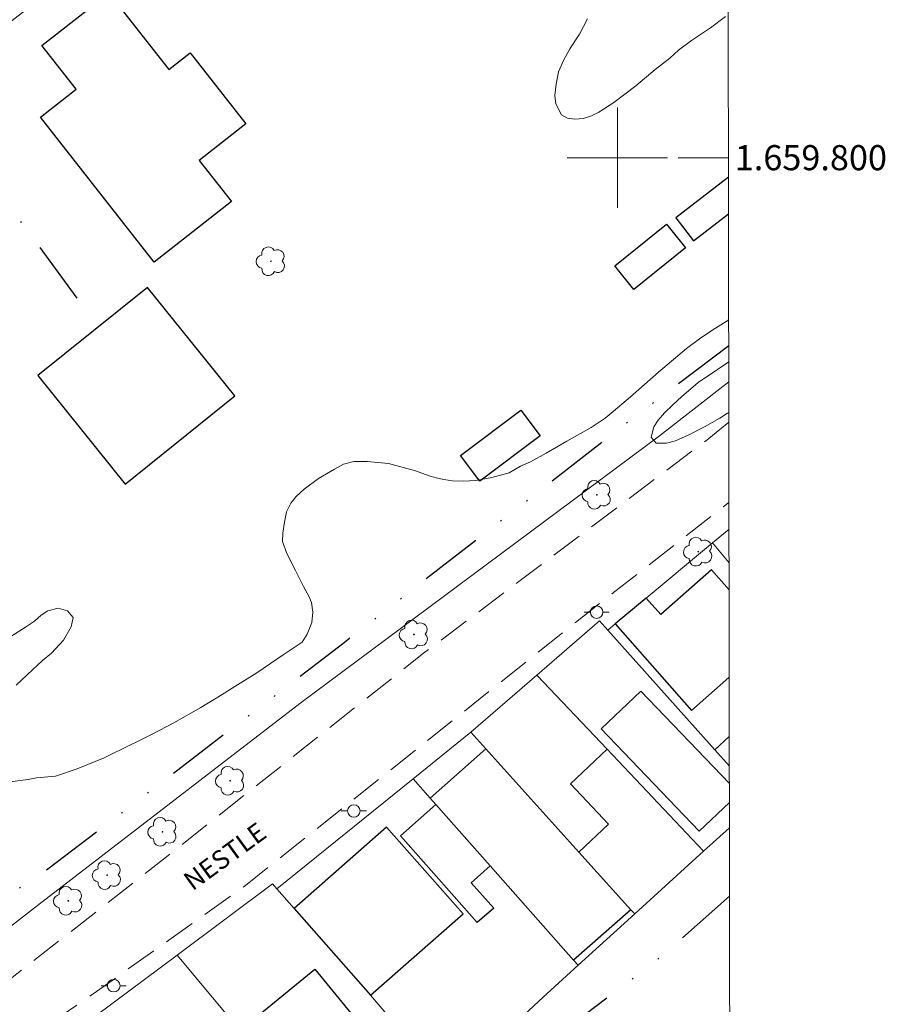
# Model space of a CAD drawing. Units: metres. Extents: x 283611 to 284126, y 1659378 to 1659945.
# Drawn here: x 284052 to 284121, y 1659733 to 1659811 of the extents above; entities that cross this region are included whole.
import ezdxf
from ezdxf.enums import TextEntityAlignment as Align

# ---------------------------------------------------------------- set-up
doc = ezdxf.new("R2010")
doc.units = ezdxf.units.M
doc.header["$MEASUREMENT"] = 0
doc.linetypes.add('DIVIDE', pattern=[1.25, 0.5, -0.25, 0, -0.25, 0, -0.25])
doc.linetypes.add('HIDDEN', pattern=[0.375, 0.25, -0.125])
for name, color, linetype, lineweight in [('Articulacao', 7, 'Continuous', 18), ('Cerca', 8, 'Cerca', 20), ('Coordenadas', 7, 'Continuous', 9), ('Edificacoes', 7, 'Continuous', 30), ('Malha_Coordenadas', 7, 'Continuous', 15), ('Muro_Grade', 8, 'Continuous', 20), ('Nao_Pavimentada_S_Mfio', 10, 'HIDDEN', 15), ('Poste', 7, 'Continuous', 9), ('Topon_de_Vias', 7, 'Continuous', 9), ('Vala', 5, 'DIVIDE', 25)]:
    doc.layers.add(name, color=color, linetype=linetype, lineweight=lineweight)
doc.layers.add('Arvores_Isoladas', color=7, linetype='Continuous', lineweight=18, true_color=0x00ff33)
doc.layers.add('Curvas_Intermediarias', color=7, linetype='Continuous', lineweight=9, true_color=0x783c14)
doc.styles.add('Arial', font='arial.ttf', dxfattribs={"height": 1.5})
doc.styles.get("Standard").update_dxf_attribs({"font": 'arial.ttf'})
doc.linetypes.add('Cerca', pattern='A,10,0,["X",Standard,S=1,R=0,X=0,Y=-0.5],0.1', length=10.1)

# ---------------------------------------------------------------- blocks, each defined once
blk = doc.blocks.new('Poste')
at = {"layer": 'Poste'}
for points in [[(-0.5, 0), (-1, 0)], [(0.5, 0), (1, 0)]]:
    blk.add_lwpolyline(points, dxfattribs=at)
blk.add_lwpolyline([(0, 0.5, 1), (0, -0.5, 1)], format="xyb", close=True, dxfattribs=at)
blk = doc.blocks.new('Arvore')
at = {"layer": 'Arvores_Isoladas'}
blk.add_lwpolyline([(-0.718, 0.493, 0.872324), (-0.722, -0.551, 0.862983), (0.284, -0.827, 0.900105), (0.89, 0.029, 0.863155), (0.262, 0.861, 0.882486)], format="xyb", close=True, dxfattribs=at)
blk.add_circle((0, 0), 0.0286, dxfattribs=at)

msp = doc.modelspace()

# ---------------------------------------------------------------- linework, layer by layer
at = {"layer": 'Articulacao', "flags": 128}
msp.add_lwpolyline([(283627.085, 1659937.379), (284108.642, 1659938.087), (284109.444, 1659383.811), (283627.911, 1659383.103), (283627.085, 1659937.379)], close=True, dxfattribs=at)
at = {"layer": 'Cerca', "flags": 128}
msp.add_lwpolyline([(284079.155, 1659719.475), (284064.946, 1659736.491)], dxfattribs=at)
at = {"layer": 'Curvas_Intermediarias', "flags": 128}
for points, elevation in [([(284097.627, 1659811.069), (284096.973, 1659809.836), (284096.221, 1659808.666), (284095.703, 1659807.726), (284095.302, 1659806.834), (284095.116, 1659805.851), (284095.011, 1659804.961), (284095.104, 1659804.278), (284095.559, 1659803.404), (284096.032, 1659803.154), (284096.606, 1659803.054), (284097.298, 1659803.118), (284097.927, 1659803.333), (284098.512, 1659803.631), (284099.708, 1659804.388), (284101.47, 1659805.71), (284103.017, 1659807.024), (284104.161, 1659807.927), (284104.852, 1659808.565), (284105.908, 1659809.334), (284107.418, 1659810.337), (284108.61, 1659811.253)], 12), ([(284051.644, 1659750.304), (284053.093, 1659750.481), (284053.764, 1659750.619), (284055.275, 1659750.737), (284056.998, 1659751.339), (284059.15, 1659752.215), (284061.177, 1659753.209), (284061.848, 1659753.541), (284062.962, 1659754.1), (284064.699, 1659755.003), (284066.836, 1659756.22), (284068.547, 1659757.259), (284069.544, 1659757.875), (284071.288, 1659758.979), (284073.395, 1659760.397), (284074.905, 1659761.429), (284075.307, 1659762.048), (284075.668, 1659762.974), (284075.762, 1659763.816), (284075.64, 1659764.581), (284075.437, 1659765.076), (284075.017, 1659765.851), (284074.369, 1659767.117), (284073.695, 1659768.473), (284073.348, 1659769.44), (284073.377, 1659770.097), (284073.489, 1659770.981), (284073.667, 1659771.794), (284073.992, 1659772.481), (284074.424, 1659773.022), (284075.076, 1659773.606), (284076.197, 1659774.443), (284077.49, 1659775.189), (284078.201, 1659775.593), (284079.008, 1659775.794), (284080.091, 1659775.8), (284081.767, 1659775.64), (284083.933, 1659775.072), (284085.027, 1659774.672), (284085.581, 1659774.495), (284086.169, 1659774.368), (284086.873, 1659774.277), (284087.713, 1659774.241), (284088.726, 1659774.283), (284090.006, 1659774.518), (284091.37, 1659774.91), (284092.275, 1659775.43), (284093.07, 1659775.775), (284094.317, 1659776.456), (284095.969, 1659777.418), (284097.897, 1659778.504), (284099.029, 1659779.26), (284099.656, 1659779.778), (284101.029, 1659780.955), (284103.263, 1659782.909), (284105.494, 1659784.798), (284106.545, 1659785.571), (284107.59, 1659786.298), (284108.86, 1659787.078)], 11), ([(284108.865, 1659783.73), (284107.974, 1659783.136), (284106.42, 1659782.098), (284105.845, 1659781.579), (284105.134, 1659780.981), (284104.402, 1659780.322), (284103.754, 1659779.672), (284103.252, 1659779.09), (284102.886, 1659778.57), (284102.69, 1659777.746), (284103.076, 1659777.255), (284103.894, 1659777.274), (284104.616, 1659777.457), (284105.643, 1659777.91), (284106.929, 1659778.578), (284108.142, 1659779.263), (284108.754, 1659779.649), (284108.871, 1659779.715)], 11), ([(284051.71, 1659761.867), (284052.875, 1659762.619), (284053.593, 1659763.077), (284054.128, 1659763.57), (284054.663, 1659763.901), (284055.477, 1659764.125), (284056.233, 1659763.901), (284056.675, 1659763.39), (284056.526, 1659762.63), (284055.9, 1659761.578), (284054.948, 1659760.536), (284054.223, 1659759.969), (284053.432, 1659759.218), (284052.136, 1659757.989)], 11)]:
    msp.add_lwpolyline(points, dxfattribs=dict(at, elevation=elevation))
at = {"layer": 'Edificacoes', "flags": 128}
for points in [[(284063.124, 1659791.687), (284054.075, 1659803.225), (284056.912, 1659805.45), (284054.177, 1659808.939), (284059.513, 1659813.123), (284064.295, 1659807.025), (284065.998, 1659808.361), (284070.432, 1659802.707), (284066.704, 1659799.783), (284069.272, 1659796.508)], [(284105.425, 1659792.82), (284101.315, 1659789.499), (284099.785, 1659791.393), (284103.898, 1659794.711)], [(284062.582, 1659789.673), (284053.855, 1659782.644), (284060.821, 1659773.994), (284069.549, 1659781.024)], [(284087.504, 1659776.292), (284092.302, 1659779.897), (284093.843, 1659777.845), (284089.045, 1659774.241)], [(284089.876, 1659743.597), (284085.552, 1659748.481), (284085.089, 1659749.004), (284089.52, 1659752.926), (284096.932, 1659744.702), (284101.066, 1659740.115), (284096.512, 1659736.101)], [(284101.375, 1659739.774), (284106.865, 1659744.763), (284099.175, 1659752.887), (284096.267, 1659750.135), (284099.293, 1659746.937), (284096.932, 1659744.702), (284101.066, 1659740.115)], [(284085.552, 1659748.481), (284089.876, 1659743.597), (284088.368, 1659742.262), (284090.153, 1659740.245), (284088.84, 1659739.083), (284082.732, 1659745.984)], [(284074.266, 1659740.217), (284080.35, 1659733.304), (284087.71, 1659739.781), (284081.627, 1659746.694)], [(284075.924, 1659735.371), (284081.776, 1659728.215), (284076.803, 1659724.148), (284070.951, 1659731.304)]]:
    msp.add_lwpolyline(points, close=True, dxfattribs=at)
for points in [[(284108.844, 1659798.44), (284104.662, 1659795.204), (284106.069, 1659793.383)], [(284106.069, 1659793.383), (284108.848, 1659795.53)], [(284108.891, 1659765.59), (284107.499, 1659767.167), (284103.468, 1659763.61), (284102.301, 1659764.932), (284099.831, 1659762.869), (284105.909, 1659755.982)], [(284105.909, 1659755.982), (284108.879, 1659758.603), (284108.902, 1659758.577)], [(284106.505, 1659746.354), (284098.704, 1659754.506), (284101.863, 1659757.528), (284108.914, 1659750.16)], [(284108.912, 1659751.545), (284107.743, 1659752.852), (284108.908, 1659753.894)], [(284108.916, 1659748.661), (284106.505, 1659746.354)]]:
    msp.add_lwpolyline(points, dxfattribs=at)
at = {"layer": 'Malha_Coordenadas', "flags": 128}
for points in [[(284100, 1659804), (284100, 1659796)], [(284104, 1659800), (284096, 1659800)], [(284108.842, 1659800), (284104.842, 1659800)]]:
    msp.add_lwpolyline(points, dxfattribs=at)
at = {"layer": 'Muro_Grade', "flags": 128}
for points in [[(284108.763, 1659854.334), (284098.1, 1659845.91), (284095.871, 1659844.267), (284085.042, 1659836.285), (284073.277, 1659827.613), (284047.274, 1659807.427), (284034.018, 1659797.199), (284015.295, 1659783.26), (284005.024, 1659775.194), (283968.78, 1659747.375), (283947.264, 1659730.854), (283932.918, 1659720.086), (283937.968, 1659711.125), (283948.821, 1659691.455), (283961.06, 1659669.26), (283975.016, 1659679.888), (283997.348, 1659696.893), (284034.123, 1659725.124), (284053.824, 1659740.458), (284074.724, 1659756.539), (284103.347, 1659777.853), (284108.867, 1659782.139)], [(284107.579, 1659769.337), (284108.884, 1659770.427)], [(284099.232, 1659762.37), (284099.831, 1659762.869), (284102.301, 1659764.932), (284107.579, 1659769.337)], [(284108.888, 1659767.746), (284107.579, 1659769.337)], [(284093.583, 1659758.797), (284098.573, 1659763.107), (284099.232, 1659762.37)], [(284108.912, 1659751.545), (284107.743, 1659752.852), (284099.232, 1659762.37)], [(284093.583, 1659758.797), (284088.323, 1659754.254)], [(284106.865, 1659744.763), (284099.175, 1659752.887), (284093.583, 1659758.797)], [(284083.729, 1659750.541), (284088.323, 1659754.254)], [(284088.323, 1659754.254), (284089.52, 1659752.926), (284096.932, 1659744.702), (284101.066, 1659740.115), (284101.375, 1659739.774)], [(284072.891, 1659741.779), (284083.729, 1659750.541)], [(284083.729, 1659750.541), (284085.089, 1659749.004), (284085.552, 1659748.481), (284089.876, 1659743.597), (284096.512, 1659736.101), (284096.878, 1659735.687)], [(284106.865, 1659744.763), (284108.919, 1659746.629)], [(284106.865, 1659744.763), (284101.375, 1659739.774)], [(284072.891, 1659741.779), (284072.554, 1659742.162), (284064.946, 1659736.491), (284058.495, 1659731.682), (284056.681, 1659730.344)], [(284072.891, 1659741.779), (284074.266, 1659740.217), (284080.35, 1659733.304), (284086.512, 1659726.099)], [(284101.375, 1659739.774), (284096.878, 1659735.687)], [(284096.878, 1659735.687), (284094.076, 1659733.141), (284086.512, 1659726.099)]]:
    msp.add_lwpolyline(points, dxfattribs=at)
at = {"layer": 'Nao_Pavimentada_S_Mfio', "ltscale": 10, "flags": 128}
for points in [[(284108.872, 1659778.942), (284107.279, 1659777.64), (284107.239, 1659777.598), (284084.562, 1659760.53), (284063.872, 1659744.135), (284043.738, 1659728.395), (284028.694, 1659717.607), (284011.014, 1659704.25), (283995.286, 1659692.034)], [(283997.588, 1659688.82), (284012.381, 1659700.388), (284026.439, 1659711.225), (284042.062, 1659722.45), (284057.521, 1659732.874), (284070.382, 1659742.036), (284081.769, 1659751.096), (284096.661, 1659762.989), (284108.881, 1659772.545)]]:
    msp.add_lwpolyline(points, dxfattribs=at)
at = {"layer": 'Vala', "ltscale": 10, "flags": 128}
for points in [[(284056.995, 1659788.803), (284046.2, 1659803.512)], [(284108.863, 1659785.007), (284101.933, 1659779.789), (284078.237, 1659761.358), (284054.661, 1659743.332), (284040.436, 1659733.812), (284030.627, 1659726.425), (284015.638, 1659714.484), (283998.478, 1659701.421), (283978.959, 1659686.857), (283962.165, 1659674.371), (283953.724, 1659669.238), (283942.399, 1659662.186), (283939.096, 1659660.39), (283950.146, 1659639.804), (283951.897, 1659635.714), (283946.023, 1659632.523), (283939.22, 1659628.2), (283932.215, 1659623.608)], [(284108.927, 1659741.181), (284102.892, 1659735.88), (284096.534, 1659731.07), (284091.18, 1659726.636), (284086.094, 1659721.941), (284081.143, 1659717.065), (284074.405, 1659711.153), (284066.227, 1659704.722), (284060.299, 1659699.025), (284052.386, 1659691.594), (284044.117, 1659684.057), (284036.013, 1659677.005), (284028.161, 1659670.795), (284017.187, 1659664.113), (284007.245, 1659658.706), (284002.205, 1659655.475), (283994.83, 1659652.887), (283993.596, 1659652.337), (283991.621, 1659651.126), (283990.3, 1659649.691), (283989.158, 1659647.78), (283987.385, 1659646.364), (283983.677, 1659645.681), (283973.445, 1659645.867), (283966.086, 1659645.967), (283963.807, 1659645.233), (283961.426, 1659643.878), (283956.819, 1659640.042), (283951.897, 1659635.714)]]:
    msp.add_lwpolyline(points, dxfattribs=at)

# ---------------------------------------------------------------- block references
at = {"layer": 'Arvores_Isoladas'}
for p in [(284072.419, 1659791.75), (284098.36, 1659773.152), (284106.441, 1659768.625), (284083.806, 1659762.026), (284069.176, 1659750.381), (284063.794, 1659746.311), (284059.373, 1659742.864), (284056.288, 1659740.821)]:
    msp.add_blockref('Arvore', p, dxfattribs=at)
at = {"layer": 'Poste'}
for p in [(284098.345, 1659763.808), (284079.014, 1659747.977), (284059.903, 1659734.063)]:
    msp.add_blockref('Poste', p, dxfattribs=at)

# ---------------------------------------------------------------- texts
at = {"layer": 'Coordenadas', "style": 'Arial'}
msp.add_text('1.659.800', height=2, dxfattribs=at).set_placement((284109.342, 1659800), align=Align.MIDDLE_LEFT)
at = {"layer": 'Topon_de_Vias', "style": 'Arial'}
msp.add_text('NESTLE', height=1.5, rotation=36.08093, dxfattribs=at).set_placement((284066.178, 1659741.566))

doc.saveas('drawing.dxf')
